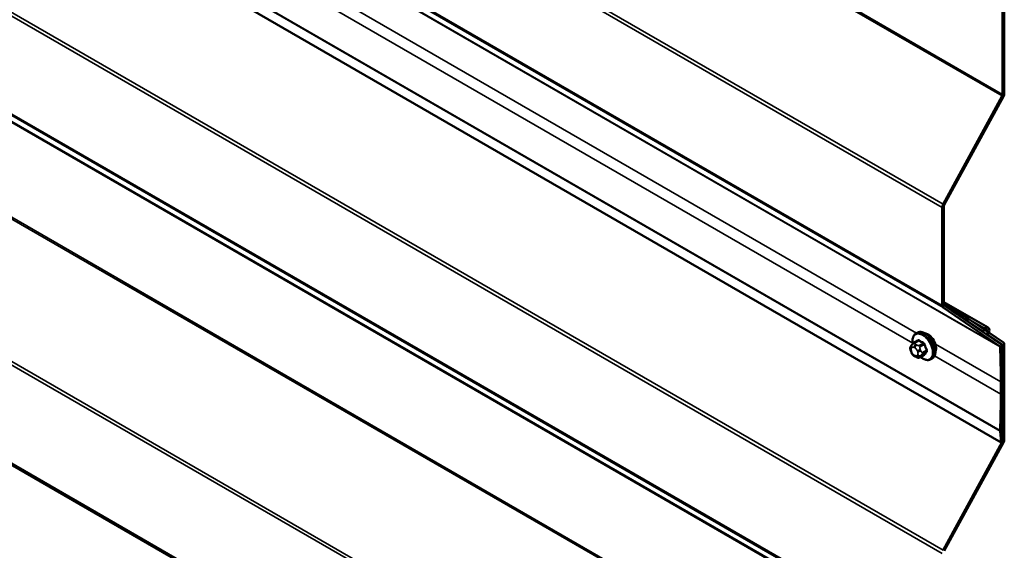
# Model space of a CAD drawing. Units: inches. Extents: x 0.6 to 33.4, y 0.6 to 21.4.
# Drawn here: x 30.7 to 32.3, y 13.8 to 14.7 of the extents above; entities that cross this region are included whole.
import ezdxf

# ---------------------------------------------------------------- set-up
doc = ezdxf.new("R2010")
doc.units = ezdxf.units.IN
doc.header["$LTSCALE"] = 2
doc.header["$MEASUREMENT"] = 0
doc.layers.add('Visible (ANSI)', color=7, linetype='Continuous', lineweight=50)
doc.layers.add('Visible Narrow (ANSI)', color=7, linetype='Continuous', lineweight=35)

msp = doc.modelspace()

# ---------------------------------------------------------------- linework, layer by layer
at = {"layer": 'Visible (ANSI)'}
for p, q in [((32.32928, 14.02384), (28.40271, 16.29084)), ((28.39056, 15.29927), (32.23782, 13.07805)), ((32.33467, 14.77015), (32.33467, 14.61068)), ((32.33184, 14.60904), (32.33184, 14.76852)), ((32.23169, 14.42424), (32.33109, 14.6064)), ((32.33318, 14.60539), (32.23377, 14.42323)), ((32.23019, 14.25437), (32.23019, 14.41896)), ((32.23302, 14.42059), (32.23302, 14.256)), ((32.23302, 14.2599), (32.30742, 14.21694)), ((32.32676, 14.18594), (32.23168, 14.25082)), ((32.23304, 14.25567), (32.27445, 14.23176)), ((32.23377, 14.25423), (32.32885, 14.18935)), ((32.26798, 14.23088), (32.27237, 14.22835)), ((32.27237, 14.22835), (32.27445, 14.23176)), ((32.29631, 14.21212), (32.27237, 14.22835)), ((32.27445, 14.23176), (32.29839, 14.21554)), ((32.18616, 14.20707), (32.18828, 14.2083)), ((32.2965, 14.212), (32.29097, 14.2152)), ((32.31036, 14.20742), (32.33318, 14.19196)), ((32.18265, 14.19111), (32.18947, 14.19504)), ((32.33109, 14.18855), (32.30828, 14.20401)), ((32.17841, 14.17552), (32.17759, 14.17761)), ((32.17805, 14.18618), (32.17886, 14.18734)), ((32.33184, 14.02729), (32.33184, 14.18677)), ((32.33467, 14.1884), (32.33467, 14.02892)), ((32.18538, 14.16806), (32.18375, 14.169)), ((32.19292, 14.16718), (32.19973, 14.17112)), ((32.21116, 14.16377), (32.21328, 14.165)), ((32.32884, 14.10529), (32.32884, 14.1257)), ((32.33166, 14.12734), (32.33166, 14.10693)), ((32.32928, 14.02384), (32.32746, 14.04271)), ((32.33028, 14.04467), (32.33209, 14.0258)), ((32.23169, 13.84249), (32.33109, 14.02465)), ((32.33209, 14.0258), (32.32928, 14.02384)), ((32.33318, 14.02364), (32.23377, 13.84148))]:
    msp.add_line(p, q, dxfattribs=at)
for centre, major_axis, start_param, end_param in [((32.32901, 14.60741), (0.002, 0.00346), 4.7540316, 5.4977871), ((32.32901, 14.60741), (-0.004, -0.00693), 1.6124389, 2.3561945), ((32.23585, 14.42222), (0.004, 0.00693), 1.6124389, 2.3561945), ((32.23585, 14.42222), (-0.002, -0.00346), 4.7540316, 5.4977871), ((32.23585, 14.25764), (-0.002, -0.00346), 5.4977871, 6.2397344), ((32.23585, 14.25764), (-0.004, -0.00693), 5.4977871, 6.2397344), ((32.20661, 14.19002), (0.00943, -0.01632), 0.4159912, 2.7256015), ((32.30125, 14.22023), (-0.00475, -0.00823), 6.2415427, 7.1688379), ((32.30125, 14.22023), (-0.00275, -0.00476), 6.2415427, 7.1688379), ((32.30236, 14.20817), (0.00506, 0.00877), 5.3142475, 7.1688379), ((32.30236, 14.20817), (0.00306, 0.0053), 5.3142475, 7.1688379), ((32.31322, 14.21212), (-0.00475, -0.00823), 5.3142475, 6.2415427), ((32.31322, 14.21212), (-0.00275, -0.00476), 5.3142475, 6.2415427), ((32.32901, 14.18513), (0.004, 0.00693), 5.4977871, 6.2415427), ((32.32468, 14.18253), (0.002, 0.00346), 5.5495738, 6.2397344), ((31.33517, 13.55201), (0.70263, 1.21698), 5.4977871, 5.5495738), ((32.32468, 14.18253), (0.004, 0.00693), 5.5495738, 6.2397344), ((31.33517, 13.55201), (-0.70463, -1.22045), 2.3561945, 2.4079811), ((32.32901, 14.18513), (0.002, 0.00346), 5.4977871, 6.2415427), ((31.33517, 13.5316), (-0.70462, -1.22045), 2.3032103, 2.3561945), ((31.33517, 13.5316), (0.70262, 1.21698), 5.444803, 5.4977871), ((32.33309, 14.04664), (0.004, 0.00693), 2.3032103, 2.4609142), ((32.33309, 14.04664), (-0.002, -0.00346), 5.444803, 5.6025069), ((32.32901, 14.02566), (0.002, 0.00346), 4.7540316, 5.4977871), ((32.32901, 14.02566), (-0.004, -0.00693), 1.6124389, 2.3561945)]:
    msp.add_ellipse(centre, major_axis=major_axis, ratio=0.5773503, start_param=start_param, end_param=end_param, dxfattribs=at)
for points, knots in [([(32.18088, 14.18979), (32.18073, 14.1906), (32.18061, 14.19141), (32.18029, 14.19458), (32.18037, 14.19685), (32.18121, 14.20094), (32.18196, 14.20277), (32.18391, 14.20543), (32.18496, 14.20638), (32.18616, 14.20707)], [4.4760208, 4.4760208, 4.4760208, 4.4760208, 4.587796, 4.587796, 4.921391, 4.921391, 5.2492746, 5.2492746, 5.4977871, 5.4977871, 5.4977871, 5.4977871]), ([(32.18828, 14.2083), (32.18962, 14.20907), (32.19115, 14.20952), (32.19446, 14.20973), (32.19625, 14.20946), (32.2, 14.20821), (32.20197, 14.20717), (32.20581, 14.20442), (32.20768, 14.2027), (32.2111, 14.1988), (32.21266, 14.19662), (32.21533, 14.19201), (32.21644, 14.18958), (32.21811, 14.18469), (32.21867, 14.18223), (32.21915, 14.1775), (32.21907, 14.17523), (32.21823, 14.17114), (32.21748, 14.1693), (32.21553, 14.16665), (32.21448, 14.16569), (32.21328, 14.165)], [5.4977871, 5.4977871, 5.4977871, 5.4977871, 5.7754091, 5.7754091, 6.0744405, 6.0744405, 6.4023376, 6.4023376, 6.7359496, 6.7359496, 7.0674569, 7.0674569, 7.3979014, 7.3979014, 7.7293887, 7.7293887, 8.0629836, 8.0629836, 8.3908673, 8.3908673, 8.6393798, 8.6393798, 8.6393798, 8.6393798]), ([(32.17886, 14.18734), (32.17917, 14.18778), (32.17952, 14.18826), (32.18005, 14.1889), (32.18017, 14.18904), (32.1804, 14.18929), (32.18049, 14.18939), (32.18068, 14.1896), (32.18078, 14.1897), (32.18104, 14.18994), (32.18119, 14.19008), (32.18152, 14.19035), (32.18169, 14.19048), (32.18212, 14.19079), (32.18239, 14.19096), (32.18265, 14.19111)], [0, 0, 0, 0, 0.06266163, 0.06266163, 0.08102536, 0.08102536, 0.09296794, 0.09296794, 0.10413124, 0.10413124, 0.11997907, 0.11997907, 0.13657606, 0.13657606, 0.16278759, 0.16278759, 0.16278759, 0.16278759]), ([(32.17759, 14.17761), (32.1771, 14.17889), (32.17659, 14.18022), (32.17634, 14.18194), (32.17631, 14.18229), (32.17636, 14.18287), (32.1764, 14.1831), (32.17654, 14.18359), (32.17665, 14.18384), (32.17684, 14.18424), (32.17693, 14.18441), (32.17719, 14.18488), (32.17737, 14.18517), (32.17772, 14.18571), (32.17788, 14.18595), (32.17805, 14.18618)], [0, 0, 0, 0, 0.106625, 0.106625, 0.1328436, 0.1328436, 0.15064141, 0.15064141, 0.1728331, 0.1728331, 0.19114548, 0.19114548, 0.22801658, 0.22801658, 0.26161479, 0.26161479, 0.26161479, 0.26161479]), ([(32.18375, 14.169), (32.18291, 14.16949), (32.1821, 14.16996), (32.18108, 14.1708), (32.18086, 14.17101), (32.18045, 14.17146), (32.18026, 14.17171), (32.17994, 14.17219), (32.1798, 14.17244), (32.17937, 14.17324), (32.17911, 14.17381), (32.1787, 14.17476), (32.17855, 14.17514), (32.17841, 14.17552)], [0, 0, 0, 0, 0.08829504, 0.08829504, 0.11264316, 0.11264316, 0.13541767, 0.13541767, 0.1573849, 0.1573849, 0.20674821, 0.20674821, 0.23843575, 0.23843575, 0.23843575, 0.23843575]), ([(32.19292, 14.16718), (32.19254, 14.16697), (32.19213, 14.16676), (32.19143, 14.16649), (32.19114, 14.1664), (32.19056, 14.16628), (32.19027, 14.16625), (32.18962, 14.16626), (32.18925, 14.16631), (32.18862, 14.16648), (32.18835, 14.16658), (32.18773, 14.16683), (32.1874, 14.16699), (32.18648, 14.16744), (32.18592, 14.16775), (32.18538, 14.16806)], [0, 0, 0, 0, 0.03767676, 0.03767676, 0.06186304, 0.06186304, 0.08454047, 0.08454047, 0.11199525, 0.11199525, 0.1347104, 0.1347104, 0.16604504, 0.16604504, 0.2223381, 0.2223381, 0.2223381, 0.2223381]), ([(32.21116, 14.16377), (32.20982, 14.163), (32.20829, 14.16256), (32.20498, 14.16234), (32.20319, 14.16261), (32.19943, 14.16386), (32.19746, 14.16491), (32.19495, 14.1667), (32.19435, 14.16717), (32.19376, 14.16767)], [2.3561945, 2.3561945, 2.3561945, 2.3561945, 2.6338165, 2.6338165, 2.9328478, 2.9328478, 3.2607449, 3.2607449, 3.365614, 3.365614, 3.365614, 3.365614])]:
    msp.add_open_spline(points, degree=3, knots=knots, dxfattribs=at)
at = {"layer": 'Visible Narrow (ANSI)'}
for p, q in [((28.40453, 16.8734), (32.33109, 14.6064)), ((28.40528, 16.87605), (32.33184, 14.60904)), ((28.39056, 16.64192), (32.23169, 14.42424)), ((28.39056, 16.63577), (32.23019, 14.41896)), ((28.39056, 16.47118), (32.23019, 14.25437)), ((28.39056, 16.46849), (32.23168, 14.25082)), ((28.4002, 16.45294), (32.32676, 14.18594)), ((28.40094, 16.45133), (32.3275, 14.18433)), ((28.40088, 16.31073), (32.32744, 14.04372)), ((28.4009, 16.30971), (32.32746, 14.04271)), ((28.39056, 16.06016), (32.23169, 13.84249)), ((28.39056, 16.05402), (32.23019, 13.8372)), ((28.39056, 15.88944), (32.23019, 13.67262)), ((28.39056, 15.88674), (32.23169, 13.66906)), ((28.40453, 15.86869), (32.33109, 13.60169)), ((28.40528, 15.86691), (32.33184, 13.59991)), ((28.40453, 15.70479), (32.33109, 13.43779)), ((28.40528, 15.70743), (32.33184, 13.44043)), ((28.39056, 15.47331), (32.23169, 13.25563)), ((28.39056, 15.46716), (32.23019, 13.25035)), ((28.39056, 15.30258), (32.23019, 13.08577)), ((28.39056, 15.29988), (32.23169, 13.08221)), ((30.52174, 15.16903), (32.18703, 14.20758)), ((30.5204, 15.14939), (32.18071, 14.19081)), ((32.30164, 14.21599), (32.27522, 14.23124)), ((32.29088, 14.21526), (32.29631, 14.21212)), ((32.30154, 14.21265), (32.30662, 14.20972)), ((32.30233, 14.20745), (32.30828, 14.20401)), ((32.18415, 14.19096), (32.19092, 14.19487)), ((32.19819, 14.19067), (32.19142, 14.18676)), ((32.32415, 14.19255), (32.33109, 14.18855)), ((32.17849, 14.18225), (32.17931, 14.18341)), ((32.17931, 14.17533), (32.17849, 14.17742)), ((32.18293, 14.18373), (32.18455, 14.18279)), ((32.18738, 14.18769), (32.18575, 14.18863)), ((32.18817, 14.17829), (32.18898, 14.1762)), ((32.19325, 14.18448), (32.20003, 14.18839)), ((32.19426, 14.17805), (32.19345, 14.18014)), ((32.20366, 14.17902), (32.19689, 14.17511)), ((32.19689, 14.17266), (32.20366, 14.17657)), ((32.21879, 14.18924), (32.32884, 14.1257)), ((32.32999, 14.18783), (32.33184, 14.18677)), ((32.18455, 14.16989), (32.18293, 14.17083)), ((32.18898, 14.17137), (32.18817, 14.17021)), ((32.20003, 14.1714), (32.19325, 14.1675)), ((32.19345, 14.1688), (32.19426, 14.16996)), ((32.21746, 14.1696), (32.32884, 14.10529)), ((32.33073, 14.02486), (32.33109, 14.02465))]:
    msp.add_line(p, q, dxfattribs=at)
for centre, major_axis, ratio, start_param, end_param in [((32.19734, 14.18466), (-0.01186, 0.02054), 0.5773503, 2.1472928, 7.2888968), ((32.19866, 14.18542), (-0.0125, 0.02165), 0.5773503, 3.1415927, 6.2831853), ((32.20078, 14.18665), (-0.0125, 0.02165), 0.5773503, 3.1415927, 6.2831853), ((32.18415, 14.18851), (-0.0015, 0.0026), 0.5773503, 5.4977871, 6.2831853), ((32.23338, 14.21965), (-0.05076, -0.04081), 0.2113249, 5.5734714, 5.6126316), ((32.18847, 14.19547), (0.000795, -0.000607), 0.7414172, 0.1651025, 1.0577268), ((32.19092, 14.19569), (-0.000559, -0.000829), 0.6204762, 0.8274449, 2.2055434), ((32.24116, 14.21968), (0.06611, 0), 0.5773503, 3.8491912, 4.0047904), ((32.24116, 14.22034), (-0.06513, 0), 0.5773503, 0.7075986, 0.8631977), ((32.19819, 14.19149), (0.000443, 0.000897), 0.5307316, 3.8910029, 5.2691014), ((32.18132, 14.18388), (-0.00327, 0.0023), 0.7886751, 0, 1.2199169), ((32.18132, 14.17906), (-0.00373, -0.00145), 0.2113249, 0, 0.6319143), ((32.18211, 14.17775), (-0.00296, 0.00512), 0.5773503, 0.2617994, 1.3089969), ((32.18213, 14.18504), (-0.00327, 0.0023), 0.7886751, 0, 1.2199169), ((32.18213, 14.17696), (-0.00373, -0.00145), 0.2113249, 0, 0.6319143), ((32.18293, 14.1789), (-0.00296, 0.00512), 0.5773503, 5.4977871, 6.5449847), ((32.18293, 14.17565), (-0.00296, 0.00512), 0.5773503, 1.3089969, 2.3561945), ((32.18575, 14.18536), (-0.002, -0.00346), 0.5773503, 3.9269908, 5.4977871), ((32.18738, 14.18442), (0.002, 0.00346), 0.5773503, 0.7853982, 2.3561945), ((32.18455, 14.17797), (0.00296, -0.00512), 0.5773503, 1.3089969, 2.3561945), ((32.191, 14.17992), (-0.00373, -0.00145), 0.2113249, 0.6319143, 2.2027106), ((32.19181, 14.17783), (0.00373, 0.00145), 0.2113249, 3.773507, 5.3443033), ((32.18536, 14.17587), (0.00296, -0.00512), 0.5773503, 0.2617994, 1.3089969), ((32.19142, 14.18431), (0.0015, -0.0026), 0.5773503, 1.3089969, 2.3561945), ((32.19505, 14.17495), (0.0015, -0.0026), 0.5773503, 0.2617994, 1.3089969), ((32.20064, 14.18844), (-0.000953, -0.000302), 0.1658133, 3.978215, 5.3563135), ((32.24845, 14.21061), (0.00588, -0.06585), 0.7886751, 4.9854688, 5.141068), ((32.24845, 14.2009), (-0.05153, -0.04142), 0.2113249, 5.5734714, 5.7290706), ((32.24894, 14.21066), (-0.00579, 0.06487), 0.7886751, 1.8438762, 1.9994753), ((32.24894, 14.20028), (0.05076, 0.04081), 0.2113249, 2.4318788, 2.5874779), ((32.20427, 14.17908), (0.000907, 0.000421), 0.2555579, 0.809446, 2.1875445), ((32.20427, 14.17581), (-0.000795, 0.000607), 0.7414172, 4.5847151, 5.9628136), ((32.18575, 14.17246), (-0.002, -0.00346), 0.5773503, 5.4977871, 6.2831853), ((32.18455, 14.17472), (0.00296, -0.00512), 0.5773503, 5.4977871, 6.5449847), ((32.18738, 14.17152), (-0.002, -0.00346), 0.5773503, 5.4977871, 6.2831853), ((32.191, 14.17185), (0.00327, -0.0023), 0.7886751, 4.3615096, 5.9323059), ((32.19181, 14.173), (0.00327, -0.0023), 0.7886751, 4.3615096, 5.9323059), ((32.19142, 14.16978), (0.0015, -0.0026), 0.5773503, 0, 0.2617994), ((32.20064, 14.17064), (-0.000845, 0.000535), 0.8311618, 4.5152259, 5.8933244)]:
    msp.add_ellipse(centre, major_axis=major_axis, ratio=ratio, start_param=start_param, end_param=end_param, dxfattribs=at)
for points in [[(32.18575, 14.18863), (32.18293, 14.19026), (32.18415, 14.19096)], [(32.19142, 14.18676), (32.1902, 14.18606), (32.18738, 14.18769)], [(32.19345, 14.18014), (32.19204, 14.18378), (32.19325, 14.18448)], [(32.19689, 14.17511), (32.19567, 14.17441), (32.19426, 14.17805)], [(32.19325, 14.1675), (32.19204, 14.16679), (32.19345, 14.1688)], [(32.19426, 14.16996), (32.19567, 14.17196), (32.19689, 14.17266)]]:
    msp.add_open_spline(points, degree=2, dxfattribs=at)
for points, knots in [([(32.19167, 14.1959), (32.19156, 14.19597), (32.19144, 14.19604), (32.19098, 14.19627), (32.19062, 14.19634), (32.19005, 14.19627), (32.18981, 14.19618), (32.18948, 14.19594), (32.18936, 14.19582), (32.18925, 14.19568)], [-0.10594378, -0.10594378, -0.10594378, -0.10594378, -0.09268701, -0.09268701, -0.05149278, -0.05149278, -0.01980492, -0.01980492, 0, 0, 0, 0]), ([(32.18946, 14.19504), (32.1896, 14.19512), (32.18974, 14.19517), (32.19014, 14.19521), (32.19041, 14.19516), (32.19075, 14.19498), (32.19084, 14.19493), (32.19092, 14.19487)], [0.026454019, 0.026454019, 0.026454019, 0.026454019, 0.051492782, 0.051492782, 0.092687007, 0.092687007, 0.105943778, 0.105943778, 0.105943778, 0.105943778]), ([(32.19819, 14.19067), (32.19834, 14.1906), (32.19849, 14.19051), (32.19887, 14.19024), (32.19909, 14.19004), (32.19953, 14.18949), (32.19974, 14.18914), (32.19995, 14.18864), (32.19999, 14.18851), (32.20003, 14.18839)], [0, 0, 0, 0, 0.01980492, 0.01980492, 0.05149278, 0.05149278, 0.09268701, 0.09268701, 0.10594378, 0.10594378, 0.10594378, 0.10594378]), ([(32.20124, 14.18876), (32.20119, 14.18892), (32.20113, 14.18908), (32.20085, 14.18974), (32.20057, 14.1902), (32.19999, 14.19092), (32.1997, 14.19119), (32.19921, 14.19155), (32.19902, 14.19167), (32.19883, 14.19176)], [-0.10594378, -0.10594378, -0.10594378, -0.10594378, -0.09268701, -0.09268701, -0.05149278, -0.05149278, -0.01980492, -0.01980492, 0, 0, 0, 0]), ([(32.20366, 14.17902), (32.20374, 14.17885), (32.20381, 14.17868), (32.20395, 14.17823), (32.204, 14.17796), (32.20401, 14.17737), (32.20394, 14.17706), (32.20376, 14.17672), (32.20371, 14.17664), (32.20366, 14.17657)], [0, 0, 0, 0, 0.01980492, 0.01980492, 0.05149278, 0.05149278, 0.09268701, 0.09268701, 0.10594378, 0.10594378, 0.10594378, 0.10594378]), ([(32.20482, 14.17632), (32.20489, 14.17641), (32.20495, 14.17651), (32.20517, 14.17695), (32.20526, 14.17735), (32.20524, 14.17813), (32.20519, 14.17849), (32.20501, 14.17908), (32.20492, 14.17931), (32.20482, 14.17954)], [-0.10594378, -0.10594378, -0.10594378, -0.10594378, -0.09268701, -0.09268701, -0.05149278, -0.05149278, -0.01980492, -0.01980492, 0, 0, 0, 0]), ([(32.19924, 14.17083), (32.19963, 14.17069), (32.19999, 14.17064), (32.20056, 14.1707), (32.20078, 14.17078), (32.20107, 14.171), (32.20116, 14.17111), (32.20124, 14.17123)], [-0.091772912, -0.091772912, -0.091772912, -0.091772912, -0.051492782, -0.051492782, -0.019804916, -0.019804916, 0, 0, 0, 0]), ([(32.20003, 14.1714), (32.19997, 14.17132), (32.1999, 14.17124), (32.19979, 14.17115), (32.19976, 14.17114), (32.19973, 14.17112)], [0, 0, 0, 0, 0.019804916, 0.019804916, 0.026454019, 0.026454019, 0.026454019, 0.026454019])]:
    msp.add_open_spline(points, degree=3, knots=knots, dxfattribs=at)

doc.saveas('drawing.dxf')
